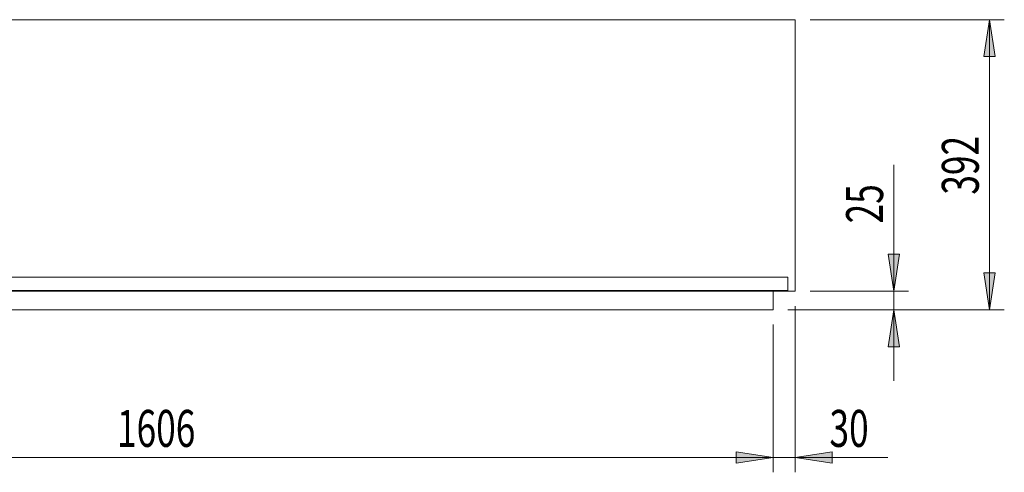
# Model space of a CAD drawing. Units: inches. Extents: x 0 to 297, y 0 to 210.
# Drawn here: x 79 to 145, y 72 to 102 of the extents above; entities that cross this region are included whole.
import ezdxf

# ---------------------------------------------------------------- set-up
doc = ezdxf.new("R2010")
doc.units = ezdxf.units.IN
doc.header["$MEASUREMENT"] = 0

# ---------------------------------------------------------------- blocks, each defined once
blk = doc.blocks.new('block 3438')
at = {"color": 7, "lineweight": 9, "true_color": 0xffffff}
blk.add_lwpolyline([(130.955, 102.34), (130.955, 102.34)], dxfattribs=at)
blk = doc.blocks.new('block 3440')
at = {"color": 7, "lineweight": 9, "true_color": 0xffffff}
blk.add_lwpolyline([(130.955, 102.34), (47.655, 102.34)], dxfattribs=at)
blk = doc.blocks.new('block 3441')
at = {"color": 7, "lineweight": 9, "true_color": 0xffffff}
blk.add_lwpolyline([(47.655, 83.966), (130.955, 83.966)], dxfattribs=at)
blk = doc.blocks.new('block 3442')
at = {"color": 7, "lineweight": 9, "true_color": 0xffffff}
blk.add_lwpolyline([(130.955, 83.966), (130.955, 102.34)], dxfattribs=at)
blk = doc.blocks.new('block 3443')
at = {"color": 7, "lineweight": 9, "true_color": 0xffffff}
blk.add_lwpolyline([(130.955, 102.34), (47.655, 102.34)], dxfattribs=at)
blk = doc.blocks.new('block 3445')
at = {"color": 7, "lineweight": 9, "true_color": 0xffffff}
blk.add_lwpolyline([(130.455, 84.915), (48.155, 84.915)], dxfattribs=at)
blk = doc.blocks.new('block 3446')
at = {"color": 7, "lineweight": 9, "true_color": 0xffffff}
blk.add_lwpolyline([(130.455, 84.915), (130.455, 84.016)], dxfattribs=at)
blk = doc.blocks.new('block 3447')
at = {"color": 7, "lineweight": 9, "true_color": 0xffffff}
blk.add_lwpolyline([(130.455, 84.016), (48.155, 84.016)], dxfattribs=at)
blk = doc.blocks.new('block 3450')
at = {"color": 7, "lineweight": 9, "true_color": 0xffffff}
blk.add_lwpolyline([(129.455, 82.715), (129.455, 83.966)], dxfattribs=at)
blk = doc.blocks.new('block 3451')
at = {"color": 7, "lineweight": 9, "true_color": 0xffffff}
blk.add_lwpolyline([(49.155, 82.715), (129.455, 82.715)], dxfattribs=at)
blk = doc.blocks.new('block 3456')
at = {"true_color": 0xffffff}
h = blk.add_hatch(color=7, dxfattribs=at)
h.dxf.hatch_style = 2
h.paths.add_polyline_path([(144.085, 102.34), (143.7, 99.84), (144.469, 99.84)])
at = {"lineweight": 0}
blk.add_lwpolyline([(144.085, 102.34), (143.7, 99.84), (144.469, 99.84), (144.085, 102.34)], dxfattribs=at)
blk = doc.blocks.new('block 3457')
at = {"true_color": 0xffffff}
h = blk.add_hatch(color=7, dxfattribs=at)
h.dxf.hatch_style = 2
h.paths.add_polyline_path([(144.085, 82.715), (144.469, 85.215), (143.7, 85.215)])
at = {"lineweight": 0}
blk.add_lwpolyline([(144.085, 82.715), (144.469, 85.215), (143.7, 85.215), (144.085, 82.715)], dxfattribs=at)
blk = doc.blocks.new('block 3458')
at = {"lineweight": 0}
blk.add_lwpolyline([(131.955, 102.34), (145.085, 102.34)], dxfattribs=at)
blk = doc.blocks.new('block 3459')
at = {"lineweight": 0}
blk.add_lwpolyline([(130.455, 82.715), (145.085, 82.715)], dxfattribs=at)
blk = doc.blocks.new('block 3460')
at = {"lineweight": 0}
blk.add_lwpolyline([(144.085, 102.34), (144.085, 82.715)], dxfattribs=at)
blk = doc.blocks.new('block 3461')
at = {"color": 7, "true_color": 0xffffff, "insert": (143.362, 90.5), "char_height": 2.5, "attachment_point": 7, "rotation": 90}
blk.add_mtext('\\fMyriad Pro|b0|i0|c0|p34;\\W0.7;392', dxfattribs=at)
blk = doc.blocks.new('block 3455')
for name in ['block 3458', 'block 3456', 'block 3460', 'block 3461', 'block 3457', 'block 3459']:
    blk.add_blockref(name, (0, 0))
blk = doc.blocks.new('block 3463')
at = {"true_color": 0xffffff}
h = blk.add_hatch(color=7, dxfattribs=at)
h.dxf.hatch_style = 2
h.paths.add_polyline_path([(137.613, 83.966), (137.998, 86.465), (137.229, 86.465)])
at = {"lineweight": 0}
blk.add_lwpolyline([(137.613, 83.966), (137.998, 86.465), (137.229, 86.465), (137.613, 83.966)], dxfattribs=at)
blk = doc.blocks.new('block 3464')
at = {"true_color": 0xffffff}
h = blk.add_hatch(color=7, dxfattribs=at)
h.dxf.hatch_style = 2
h.paths.add_polyline_path([(137.613, 82.715), (137.229, 80.216), (137.998, 80.216)])
at = {"lineweight": 0}
blk.add_lwpolyline([(137.613, 82.715), (137.229, 80.216), (137.998, 80.216), (137.613, 82.715)], dxfattribs=at)
blk = doc.blocks.new('block 3465')
at = {"lineweight": 0}
blk.add_lwpolyline([(131.955, 83.966), (138.613, 83.966)], dxfattribs=at)
blk = doc.blocks.new('block 3466')
at = {"lineweight": 0}
blk.add_lwpolyline([(130.455, 82.715), (138.613, 82.715)], dxfattribs=at)
blk = doc.blocks.new('block 3467')
at = {"lineweight": 0}
blk.add_lwpolyline([(137.613, 83.966), (137.613, 92.509)], dxfattribs=at)
blk = doc.blocks.new('block 3468')
at = {"lineweight": 0}
blk.add_lwpolyline([(137.613, 83.966), (137.613, 82.715)], dxfattribs=at)
blk = doc.blocks.new('block 3469')
at = {"lineweight": 0}
blk.add_lwpolyline([(137.613, 82.715), (137.613, 77.908)], dxfattribs=at)
blk = doc.blocks.new('block 3470')
at = {"color": 7, "true_color": 0xffffff, "insert": (136.891, 88.557), "char_height": 2.5, "attachment_point": 7, "rotation": 90}
blk.add_mtext('\\fMyriad Pro|b0|i0|c0|p34;\\W0.7;25', dxfattribs=at)
blk = doc.blocks.new('block 3462')
for name in ['block 3467', 'block 3470', 'block 3463', 'block 3465', 'block 3468', 'block 3466', 'block 3464', 'block 3469']:
    blk.add_blockref(name, (0, 0))
blk = doc.blocks.new('block 3472')
at = {"true_color": 0xffffff}
h = blk.add_hatch(color=7, dxfattribs=at)
h.dxf.hatch_style = 2
h.paths.add_polyline_path([(129.455, 72.716), (126.955, 73.1), (126.955, 72.331)])
at = {"lineweight": 0}
blk.add_lwpolyline([(129.455, 72.716), (126.955, 73.1), (126.955, 72.331), (129.455, 72.716)], dxfattribs=at)
blk = doc.blocks.new('block 3473')
at = {"true_color": 0xffffff}
h = blk.add_hatch(color=7, dxfattribs=at)
h.dxf.hatch_style = 2
h.paths.add_polyline_path([(130.955, 72.716), (133.455, 72.331), (133.455, 73.1)])
at = {"lineweight": 0}
blk.add_lwpolyline([(130.955, 72.716), (133.455, 72.331), (133.455, 73.1), (130.955, 72.716)], dxfattribs=at)
blk = doc.blocks.new('block 3474')
at = {"lineweight": 0}
blk.add_lwpolyline([(129.455, 81.716), (129.455, 71.716)], dxfattribs=at)
blk = doc.blocks.new('block 3475')
at = {"lineweight": 0}
blk.add_lwpolyline([(130.955, 82.965), (130.955, 71.716)], dxfattribs=at)
blk = doc.blocks.new('block 3476')
at = {"lineweight": 0}
blk.add_lwpolyline([(129.455, 72.716), (124.647, 72.716)], dxfattribs=at)
blk = doc.blocks.new('block 3477')
at = {"lineweight": 0}
blk.add_lwpolyline([(129.455, 72.716), (130.955, 72.716)], dxfattribs=at)
blk = doc.blocks.new('block 3478')
at = {"lineweight": 0}
blk.add_lwpolyline([(130.955, 72.716), (137.218, 72.716)], dxfattribs=at)
blk = doc.blocks.new('block 3479')
at = {"color": 7, "true_color": 0xffffff, "insert": (133.266, 73.438), "char_height": 2.5, "attachment_point": 7}
blk.add_mtext('\\fMyriad Pro|b0|i0|c0|p34;\\W0.7;30', dxfattribs=at)
blk = doc.blocks.new('block 3471')
for name in ['block 3475', 'block 3474', 'block 3479', 'block 3476', 'block 3472', 'block 3477', 'block 3473', 'block 3478']:
    blk.add_blockref(name, (0, 0))
blk = doc.blocks.new('block 3481')
at = {"true_color": 0xffffff}
h = blk.add_hatch(color=7, dxfattribs=at)
h.dxf.hatch_style = 2
h.paths.add_polyline_path([(129.455, 72.716), (126.955, 73.1), (126.955, 72.331)])
at = {"lineweight": 0}
blk.add_lwpolyline([(129.455, 72.716), (126.955, 73.1), (126.955, 72.331), (129.455, 72.716)], dxfattribs=at)
blk = doc.blocks.new('block 3483')
at = {"lineweight": 0}
blk.add_lwpolyline([(129.455, 81.716), (129.455, 71.716)], dxfattribs=at)
blk = doc.blocks.new('block 3485')
at = {"lineweight": 0}
blk.add_lwpolyline([(129.455, 72.716), (49.155, 72.716)], dxfattribs=at)
blk = doc.blocks.new('block 3486')
at = {"color": 7, "true_color": 0xffffff, "insert": (85.104, 73.438), "char_height": 2.5, "attachment_point": 7}
blk.add_mtext('\\fMyriad Pro|b0|i0|c0|p34;\\W0.7;1606', dxfattribs=at)
blk = doc.blocks.new('block 3480')
for name in ['block 3483', 'block 3486', 'block 3485', 'block 3481']:
    blk.add_blockref(name, (0, 0))

msp = doc.modelspace()

# ---------------------------------------------------------------- block references
for name in ['block 3440', 'block 3443', 'block 3455', 'block 3438', 'block 3442', 'block 3462', 'block 3445', 'block 3446', 'block 3441', 'block 3447', 'block 3450', 'block 3451', 'block 3471', 'block 3480']:
    msp.add_blockref(name, (0, 0))

doc.saveas('drawing.dxf')
